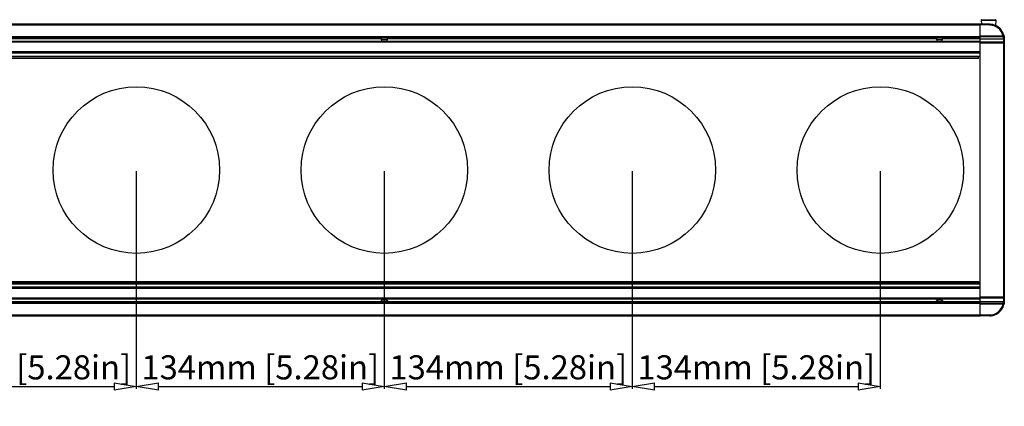
# Model space of a CAD drawing. Units: millimetres. Extents: x -372 to 1446, y -404 to 598.
# Drawn here: x -102 to 430, y 389 to 598 of the extents above; entities that cross this region are included whole.
import ezdxf

# ---------------------------------------------------------------- set-up
doc = ezdxf.new("R2010")
doc.units = ezdxf.units.MM
doc.header["$LTSCALE"] = 16.335
doc.header["$PDMODE"] = 3
doc.header["$PDSIZE"] = 0.3125
doc.layers.get('0').update_dxf_attribs({"linetype": 'CONTINUOUS'})
doc.layers.get('Defpoints').update_dxf_attribs({"linetype": 'CONTINUOUS'})
doc.styles.get("Standard").update_dxf_attribs({"font": 'SimSun Regular.ttf', "width": 0.8})
doc.dimstyles.new('ISO-25', dxfattribs={"dimtxt": 13, "dimasz": 12, "dimexe": 1.25, "dimexo": 0.625, "dimtad": 1, "dimdsep": 46, "dimtxsty": 'Standard', "dimblk": 'CLOSEDBLANK', "dimcen": 2.5, "dimadec": 0, "dimazin": 0, "dimtfac": 1, "dimtmove": 0, "dimatfit": 3, "dimldrblk": 'CLOSEDBLANK', "dimfxl": 1, "dimarcsym": 0})

# ---------------------------------------------------------------- blocks, each defined once
blk = doc.blocks.new('_ClosedBlank')
at = {"color": 0, "linetype": 'ByBlock', "lineweight": -2}
for p, q in [((-1, 0.167), (0, 0)), ((-1, 0.167), (-1, -0.167)), ((0, 0), (-1, -0.167))]:
    blk.add_line(p, q, dxfattribs=at)
blk = doc.blocks.new('*D15')
at = {"color": 0, "lineweight": -2, "transparency": 16777216}
for p, q in [((-173.01, 515.77), (-173.01, 398.23)), ((-39.01, 515.77), (-39.01, 398.23)), ((-161.01, 399.48), (-51.01, 399.48))]:
    blk.add_line(p, q, dxfattribs=at)
at = {"layer": 'Defpoints', "color": 0, "transparency": 16777216}
for p in [(-173.01, 516.39), (-39.01, 516.39), (-39.01, 399.48)]:
    blk.add_point(p, dxfattribs=at)
at = {"color": 0, "lineweight": -2, "transparency": 16777216, "xscale": 12, "yscale": 12, "zscale": 12, "rotation": 180}
blk.add_blockref('_ClosedBlank', (-173.01, 399.48), dxfattribs=at)
at = {"color": 0, "lineweight": -2, "transparency": 16777216, "xscale": 12, "yscale": 12, "zscale": 12}
blk.add_blockref('_ClosedBlank', (-39.01, 399.48), dxfattribs=at)
at = {"color": 0, "transparency": 16777216, "insert": (-106.01, 408.12), "char_height": 13, "attachment_point": 5}
blk.add_mtext('134mm [5.28in]', dxfattribs=at)
blk = doc.blocks.new('*D16')
at = {"color": 0, "lineweight": -2, "transparency": 16777216}
for p, q in [((-39.01, 515.77), (-39.01, 398.23)), ((94.99, 515.77), (94.99, 398.23)), ((-27.01, 399.48), (82.99, 399.48))]:
    blk.add_line(p, q, dxfattribs=at)
at = {"layer": 'Defpoints', "color": 0, "transparency": 16777216}
for p in [(-39.01, 516.39), (94.99, 516.39), (94.99, 399.48)]:
    blk.add_point(p, dxfattribs=at)
at = {"color": 0, "lineweight": -2, "transparency": 16777216, "xscale": 12, "yscale": 12, "zscale": 12, "rotation": 180}
blk.add_blockref('_ClosedBlank', (-39.01, 399.48), dxfattribs=at)
at = {"color": 0, "lineweight": -2, "transparency": 16777216, "xscale": 12, "yscale": 12, "zscale": 12}
blk.add_blockref('_ClosedBlank', (94.99, 399.48), dxfattribs=at)
at = {"color": 0, "transparency": 16777216, "insert": (27.99, 408.12), "char_height": 13, "attachment_point": 5}
blk.add_mtext('134mm [5.28in]', dxfattribs=at)
blk = doc.blocks.new('*D17')
at = {"color": 0, "lineweight": -2, "transparency": 16777216}
for p, q in [((94.99, 515.77), (94.99, 398.23)), ((228.99, 515.77), (228.99, 398.23)), ((106.99, 399.48), (216.99, 399.48))]:
    blk.add_line(p, q, dxfattribs=at)
at = {"layer": 'Defpoints', "color": 0, "transparency": 16777216}
for p in [(94.99, 516.39), (228.99, 516.39), (228.99, 399.48)]:
    blk.add_point(p, dxfattribs=at)
at = {"color": 0, "lineweight": -2, "transparency": 16777216, "xscale": 12, "yscale": 12, "zscale": 12, "rotation": 180}
blk.add_blockref('_ClosedBlank', (94.99, 399.48), dxfattribs=at)
at = {"color": 0, "lineweight": -2, "transparency": 16777216, "xscale": 12, "yscale": 12, "zscale": 12}
blk.add_blockref('_ClosedBlank', (228.99, 399.48), dxfattribs=at)
at = {"color": 0, "transparency": 16777216, "insert": (161.99, 408.12), "char_height": 13, "attachment_point": 5}
blk.add_mtext('134mm [5.28in]', dxfattribs=at)
blk = doc.blocks.new('*D18')
at = {"color": 0, "lineweight": -2, "transparency": 16777216}
for p, q in [((228.99, 515.77), (228.99, 398.23)), ((362.99, 515.77), (362.99, 398.23)), ((240.99, 399.48), (350.99, 399.48))]:
    blk.add_line(p, q, dxfattribs=at)
at = {"layer": 'Defpoints', "color": 0, "transparency": 16777216}
for p in [(228.99, 516.39), (362.99, 516.39), (362.99, 399.48)]:
    blk.add_point(p, dxfattribs=at)
at = {"color": 0, "lineweight": -2, "transparency": 16777216, "xscale": 12, "yscale": 12, "zscale": 12, "rotation": 180}
blk.add_blockref('_ClosedBlank', (228.99, 399.48), dxfattribs=at)
at = {"color": 0, "lineweight": -2, "transparency": 16777216, "xscale": 12, "yscale": 12, "zscale": 12}
blk.add_blockref('_ClosedBlank', (362.99, 399.48), dxfattribs=at)
at = {"color": 0, "transparency": 16777216, "insert": (295.99, 408.12), "char_height": 13, "attachment_point": 5}
blk.add_mtext('134mm [5.28in]', dxfattribs=at)

msp = doc.modelspace()

# ---------------------------------------------------------------- linework, layer by layer
at = {"color": 7, "linetype": 'Continuous'}
for p, q in [((417.519, 597.316), (425.464, 597.316)), ((417.519, 597.316), (417.689, 595.276)), ((417.818, 597.641), (425.165, 597.641)), ((425.464, 597.316), (425.229, 594.492)), ((416.992, 595.141), (-227.008, 595.141)), ((416.992, 594.641), (-227.008, 594.641)), ((422.159, 595.182), (416.992, 595.291)), ((416.992, 437.491), (416.992, 595.291)), ((422.159, 594.682), (416.992, 594.791)), ((429.248, 590.552), (429.233, 590.583)), ((429.492, 585.441), (-240.008, 585.441)), ((416.992, 588.341), (-239.323, 588.341)), ((416.992, 587.841), (-227.008, 587.841)), ((416.992, 585.941), (-227.008, 585.941)), ((93.497, 587.341), (-203.514, 587.341)), ((93.118, 587.141), (93.118, 587.341)), ((93.118, 587.141), (96.865, 587.141)), ((93.497, 587.341), (93.497, 586.141)), ((93.497, 586.141), (96.486, 586.141)), ((96.486, 586.141), (96.486, 587.341)), ((393.497, 587.341), (96.486, 587.341)), ((96.865, 587.141), (96.865, 587.341)), ((393.118, 587.141), (393.118, 587.341)), ((393.118, 587.141), (396.865, 587.141)), ((393.497, 587.341), (393.497, 586.141)), ((393.497, 586.141), (396.486, 586.141)), ((416.992, 587.341), (396.486, 587.341)), ((396.486, 586.141), (396.486, 587.341)), ((396.865, 587.141), (396.865, 587.341)), ((416.992, 588.84), (429.254, 589.097)), ((416.992, 588.341), (429.254, 588.597)), ((416.992, 587.341), (429.5, 587.341)), ((429.746, 587.346), (429.5, 587.341)), ((429.992, 587.184), (429.502, 587.184)), ((429.502, 587.184), (429.502, 585.441)), ((429.992, 585.441), (429.502, 585.441)), ((429.99, 587.351), (429.746, 587.346)), ((429.992, 587.184), (429.992, 445.597)), ((416.992, 580.201), (-227.008, 580.201)), ((429.992, 584.941), (416.992, 584.941)), ((429.502, 584.941), (429.502, 448.102)), ((416.992, 579.494), (-227.008, 579.494)), ((416.992, 577.812), (-227.008, 577.812)), ((416.992, 577.666), (-227.008, 577.666)), ((415.992, 576.891), (-226.008, 576.891)), ((415.992, 576.641), (-226.008, 576.641)), ((415.992, 576.641), (415.992, 577.666)), ((-227.008, 455.116), (416.992, 455.116)), ((-227.008, 454.969), (416.992, 454.969)), ((-227.008, 453.287), (416.992, 453.287)), ((-227.008, 452.58), (416.992, 452.58)), ((-226.008, 456.141), (415.992, 456.141)), ((-226.008, 455.891), (415.992, 455.891)), ((415.992, 456.141), (415.992, 455.116)), ((-239.508, 447.341), (429.992, 447.341)), ((416.992, 447.84), (429.502, 448.102)), ((416.992, 447.341), (429.502, 447.603)), ((429.492, 447.603), (429.492, 445.597)), ((429.502, 448.102), (429.992, 448.102)), ((-227.008, 446.841), (416.992, 446.841)), ((-227.008, 444.941), (416.992, 444.941)), ((-227.008, 444.441), (429.306, 444.441)), ((-203.514, 445.441), (93.497, 445.441)), ((93.118, 445.641), (96.865, 445.641)), ((93.118, 445.641), (93.118, 445.441)), ((93.497, 446.641), (96.486, 446.641)), ((93.497, 446.641), (93.497, 445.441)), ((96.486, 445.441), (96.486, 446.641)), ((96.486, 445.441), (393.497, 445.441)), ((96.865, 445.641), (96.865, 445.441)), ((393.118, 445.641), (396.865, 445.641)), ((393.118, 445.641), (393.118, 445.441)), ((393.497, 446.641), (396.486, 446.641)), ((393.497, 446.641), (393.497, 445.441)), ((396.486, 445.441), (396.486, 446.641)), ((396.486, 445.441), (416.992, 445.441)), ((396.865, 445.641), (396.865, 445.441)), ((416.992, 445.441), (429.49, 445.441)), ((429.317, 443.941), (416.992, 443.941)), ((429.247, 442.227), (429.233, 442.198)), ((429.99, 445.43), (429.49, 445.441)), ((429.992, 445.597), (429.492, 445.597)), ((-227.008, 438.141), (416.992, 438.141)), ((-227.008, 437.641), (416.992, 437.641)), ((422.159, 438.099), (416.992, 437.99)), ((422.159, 437.599), (416.992, 437.491)), ((426.525, 439.005), (426.525, 439.005))]:
    msp.add_line(p, q, dxfattribs=at)
for centre in [(-39.008, 516.391), (94.992, 516.391), (228.992, 516.391), (362.992, 516.391)]:
    msp.add_circle(centre, 45, dxfattribs=at)
for centre, radius, start, end in [((417.818, 597.341), 0.3, 90, 184.76364), ((425.165, 597.341), 0.3, 355.23636, 90), ((421.992, 587.189), 7.995, 77.2337, 88.80335), ((421.991, 587.228), 7.956, 88.31808, 88.79222), ((422.002, 587.184), 7.5, 14.77889, 88.80006), ((421.992, 587.184), 8, 15.13079, 88.32864), ((421.977, 587.156), 8.031, 62.61285, 63.77503), ((429.243, 589.097), 0.5, 271.19865, 14.77999), ((422.069, 587.218), 7.915, 22.0863, 23.79928), ((429.492, 584.941), 0.5, 0, 90), ((422.002, 587.184), 7.5, 0.00001, 1.19556), ((421.972, 587.179), 8.02, 15.5266, 18.17416), ((421.97, 587.178), 8.022, 14.67179, 15.52701), ((422.042, 587.197), 7.948, 14.78102, 15.13463), ((421.999, 587.185), 7.993, 13.05931, 14.67277), ((422.023, 587.191), 7.968, 12.88349, 13.05889), ((422.003, 587.186), 7.988, 7.38839, 11.02575), ((421.992, 587.184), 8, 0, 10.66569), ((422.06, 587.193), 7.931, 6.29263, 7.38644), ((421.942, 587.181), 8.049, 1.24689, 6.30215), ((421.933, 587.181), 8.058, 1.24943, 6.28473), ((422.019, 587.183), 7.972, 0.01072, 1.24829), ((422.023, 587.183), 7.969, 0.00972, 1.24803), ((429.492, 448.102), 0.5, 271.2, 0), ((422.002, 445.597), 7.5, 271.1999, 347.24052), ((421.992, 445.597), 8, 271.2, 347.31429), ((429.306, 443.941), 0.5, 347.24014, 90), ((422.228, 445.495), 7.743, 336.24493, 336.47919), ((421.985, 445.599), 8.007, 336.49242, 347.22673), ((421.982, 445.6), 8.01, 336.49271, 347.07407), ((422.101, 445.55), 7.881, 336.48169, 337.92087), ((421.992, 445.597), 7.5, 358.80441, 0.00002), ((422.026, 445.59), 7.965, 346.9264, 347.23693), ((422.023, 445.59), 7.968, 347.07799, 347.27025), ((422.016, 445.593), 7.975, 350.84966, 352.87712), ((421.992, 445.597), 8, 351.20797, 0), ((422.061, 445.588), 7.93, 352.87945, 353.70712), ((421.934, 445.6), 8.057, 353.73729, 358.75084), ((421.943, 445.6), 8.049, 353.71196, 358.75306), ((422.022, 445.598), 7.97, 358.75205, 359.99), ((422.026, 445.598), 7.966, 358.75225, 359.99101), ((421.986, 445.646), 8.049, 271.23064, 281.47263), ((421.99, 445.607), 8.01, 271.20614, 281.49726), ((421.986, 445.616), 8.02, 281.51278, 284.36471), ((421.989, 445.606), 8.009, 281.51077, 284.37235), ((421.991, 445.601), 8.003, 292.71424, 294.18444), ((421.998, 445.586), 7.987, 292.73796, 294.16816)]:
    msp.add_arc(centre, radius, start, end, dxfattribs=at)
for points, knots in [([(422.159, 594.682), (422.16, 594.746), (422.162, 594.839), (422.163, 594.956), (422.164, 595.031), (422.163, 595.092), (422.163, 595.134), (422.162, 595.159), (422.161, 595.172), (422.16, 595.177), (422.16, 595.182), (422.159, 595.182)], [0, 0, 0, 0, 0.3819027, 0.5552621, 0.7066698, 0.8309075, 0.9230902, 0.9561012, 0.9800478, 0.994699, 1, 1, 1, 1]), ([(426.525, 593.776), (426.525, 593.777), (426.52, 593.778), (426.516, 593.782), (426.506, 593.788), (426.49, 593.8), (426.465, 593.817), (426.433, 593.838), (426.377, 593.875), (426.291, 593.931), (426.169, 594.008), (426.023, 594.095), (425.855, 594.19), (425.735, 594.255), (425.671, 594.288)], [0, 0, 0, 0, 0.0044812, 0.0100474, 0.0177996, 0.039769, 0.0702042, 0.1089204, 0.1557324, 0.2725604, 0.4180308, 0.5894051, 0.7841065, 1, 1, 1, 1]), ([(429.592, 589.68), (429.55, 589.809), (429.485, 589.99), (429.398, 590.21), (429.342, 590.341), (429.301, 590.437), (429.261, 590.523), (429.253, 590.545), (429.23, 590.588), (429.233, 590.583)], [0, 0, 0, 0, 0.4190686, 0.590797, 0.7348051, 0.8492937, 0.9324648, 0.9829934, 1, 1, 1, 1]), ([(93.497, 587.341), (93.497, 587.384), (93.487, 587.531), (93.451, 587.678), (93.405, 587.771)], [0, 0, 0, 0, 0.2939693, 1, 1, 1, 1]), ([(96.515, 587.588), (96.51, 587.569), (96.494, 587.488), (96.486, 587.404), (96.486, 587.341)], [0, 0, 0, 0, 0.2371569, 1, 1, 1, 1]), ([(96.629, 587.841), (96.62, 587.841), (96.6, 587.812), (96.573, 587.766), (96.541, 587.686), (96.523, 587.624), (96.515, 587.588)], [0, 0, 0, 0, 0.0991425, 0.3074843, 0.6136937, 1, 1, 1, 1]), ([(393.497, 587.341), (393.497, 587.384), (393.487, 587.531), (393.451, 587.678), (393.405, 587.771)], [0, 0, 0, 0, 0.2939693, 1, 1, 1, 1]), ([(396.515, 587.588), (396.51, 587.569), (396.494, 587.488), (396.486, 587.404), (396.486, 587.341)], [0, 0, 0, 0, 0.2371569, 1, 1, 1, 1]), ([(396.629, 587.841), (396.62, 587.841), (396.6, 587.812), (396.573, 587.766), (396.541, 587.686), (396.523, 587.624), (396.515, 587.588)], [0, 0, 0, 0, 0.0991425, 0.3074843, 0.6136937, 1, 1, 1, 1]), ([(429.254, 589.097), (429.314, 589.113), (429.402, 589.137), (429.514, 589.166), (429.585, 589.185), (429.636, 589.199), (429.67, 589.209), (429.69, 589.214), (429.705, 589.218), (429.717, 589.221), (429.722, 589.224), (429.727, 589.224), (429.727, 589.225)], [0, 0, 0, 0, 0.3841795, 0.5571172, 0.7082865, 0.8321476, 0.8824238, 0.9242298, 0.9570988, 0.9807972, 0.9951512, 1, 1, 1, 1]), ([(429.254, 589.097), (429.255, 589.034), (429.257, 588.941), (429.258, 588.823), (429.258, 588.748), (429.258, 588.687), (429.257, 588.645), (429.256, 588.621), (429.256, 588.608), (429.255, 588.602), (429.255, 588.597), (429.254, 588.597)], [0, 0, 0, 0, 0.382267, 0.5550341, 0.7064015, 0.8306831, 0.9232391, 0.9563095, 0.9801926, 0.9947443, 1, 1, 1, 1]), ([(429.254, 588.597), (429.254, 588.597), (429.254, 588.594), (429.257, 588.591), (429.259, 588.582), (429.265, 588.567), (429.275, 588.539), (429.29, 588.497), (429.307, 588.445), (429.327, 588.382), (429.349, 588.309), (429.38, 588.195), (429.419, 588.033), (429.459, 587.819), (429.488, 587.585), (429.498, 587.423), (429.5, 587.341)], [0, 0, 0, 0, 0.0012929, 0.0051285, 0.0114729, 0.0202921, 0.04522, 0.0795906, 0.1228541, 0.1744049, 0.2336392, 0.2999002, 0.4508399, 0.621889, 0.8074382, 1, 1, 1, 1]), ([(429.502, 584.941), (429.502, 585.004), (429.502, 585.097), (429.5, 585.215), (429.499, 585.29), (429.498, 585.351), (429.496, 585.393), (429.495, 585.417), (429.494, 585.43), (429.493, 585.436), (429.492, 585.441), (429.492, 585.441)], [0, 0, 0, 0, 0.3822588, 0.5550493, 0.7064331, 0.8307005, 0.923234, 0.9563024, 0.9801877, 0.9947428, 1, 1, 1, 1]), ([(429.727, 589.225), (429.727, 589.221), (429.732, 589.209), (429.738, 589.18), (429.751, 589.133), (429.767, 589.067), (429.786, 588.986), (429.817, 588.847), (429.859, 588.64), (429.907, 588.36), (429.963, 587.926), (429.985, 587.585), (429.99, 587.351)], [0, 0, 0, 0, 0.00534, 0.0211133, 0.0469951, 0.082584, 0.12721, 0.1801499, 0.3079958, 0.4599057, 0.6298622, 1, 1, 1, 1]), ([(429.502, 448.102), (429.503, 448.039), (429.505, 447.946), (429.506, 447.828), (429.506, 447.754), (429.506, 447.692), (429.506, 447.65), (429.505, 447.626), (429.504, 447.613), (429.503, 447.607), (429.503, 447.603), (429.502, 447.603)], [0, 0, 0, 0, 0.3822963, 0.5550882, 0.7064652, 0.8307211, 0.923243, 0.9563074, 0.9801899, 0.9947433, 1, 1, 1, 1]), ([(93.354, 444.941), (93.363, 444.941), (93.383, 444.969), (93.41, 445.015), (93.442, 445.095), (93.46, 445.157), (93.468, 445.193)], [0, 0, 0, 0, 0.0991425, 0.3074843, 0.6136937, 1, 1, 1, 1]), ([(93.468, 445.193), (93.473, 445.212), (93.489, 445.293), (93.497, 445.377), (93.497, 445.441)], [0, 0, 0, 0, 0.2371569, 1, 1, 1, 1]), ([(96.486, 445.441), (96.486, 445.397), (96.496, 445.25), (96.532, 445.103), (96.578, 445.01)], [0, 0, 0, 0, 0.2939693, 1, 1, 1, 1]), ([(393.354, 444.941), (393.363, 444.941), (393.383, 444.969), (393.41, 445.015), (393.442, 445.095), (393.46, 445.157), (393.468, 445.193)], [0, 0, 0, 0, 0.0991425, 0.3074843, 0.6136937, 1, 1, 1, 1]), ([(393.468, 445.193), (393.473, 445.212), (393.489, 445.293), (393.497, 445.377), (393.497, 445.441)], [0, 0, 0, 0, 0.2371569, 1, 1, 1, 1]), ([(396.486, 445.441), (396.486, 445.397), (396.496, 445.25), (396.532, 445.103), (396.578, 445.01)], [0, 0, 0, 0, 0.2939693, 1, 1, 1, 1]), ([(429.233, 442.198), (429.236, 442.201), (429.242, 442.217), (429.258, 442.25), (429.283, 442.306), (429.303, 442.35), (429.315, 442.376)], [0, 0, 0, 0, 0.0640024, 0.2538058, 0.5669042, 1, 1, 1, 1]), ([(429.49, 445.441), (429.488, 445.375), (429.48, 445.247), (429.458, 445.061), (429.428, 444.891), (429.395, 444.742), (429.366, 444.634), (429.345, 444.562), (429.333, 444.52), (429.322, 444.487), (429.315, 444.466), (429.31, 444.452), (429.309, 444.447), (429.305, 444.44), (429.306, 444.441)], [0, 0, 0, 0, 0.192575, 0.3782244, 0.5494446, 0.7005256, 0.8260208, 0.8775046, 0.9206746, 0.9549515, 0.9798074, 0.9885982, 0.9949175, 1, 1, 1, 1]), ([(429.317, 443.941), (429.317, 444.004), (429.316, 444.097), (429.315, 444.215), (429.314, 444.289), (429.312, 444.351), (429.311, 444.393), (429.309, 444.417), (429.309, 444.43), (429.307, 444.436), (429.307, 444.441), (429.306, 444.441)], [0, 0, 0, 0, 0.3822372, 0.5550052, 0.7063784, 0.830668, 0.9232318, 0.9563054, 0.980191, 0.994744, 1, 1, 1, 1]), ([(429.794, 443.83), (429.794, 443.831), (429.789, 443.831), (429.784, 443.833), (429.772, 443.835), (429.757, 443.839), (429.737, 443.844), (429.702, 443.852), (429.651, 443.864), (429.579, 443.881), (429.467, 443.906), (429.378, 443.927), (429.317, 443.941)], [0, 0, 0, 0, 0.0048415, 0.0191929, 0.0428893, 0.0757565, 0.1175608, 0.1678354, 0.2916938, 0.4428622, 0.6158018, 1, 1, 1, 1]), ([(429.99, 445.43), (429.986, 445.231), (429.969, 444.94), (429.927, 444.57), (429.892, 444.33), (429.861, 444.153), (429.838, 444.035), (429.823, 443.964), (429.812, 443.911), (429.802, 443.863), (429.798, 443.852), (429.794, 443.827), (429.794, 443.83)], [0, 0, 0, 0, 0.3703796, 0.5404958, 0.6925171, 0.8203337, 0.8731832, 0.9176918, 0.953169, 0.9789727, 0.9946964, 1, 1, 1, 1]), ([(422.159, 437.599), (422.16, 437.599), (422.16, 437.604), (422.161, 437.609), (422.162, 437.622), (422.163, 437.647), (422.163, 437.689), (422.164, 437.75), (422.163, 437.825), (422.162, 437.942), (422.16, 438.035), (422.159, 438.099)], [0, 0, 0, 0, 0.005301, 0.0199522, 0.0438988, 0.0769098, 0.1690925, 0.2933302, 0.4447379, 0.6180973, 1, 1, 1, 1]), ([(425.27, 438.3), (425.583, 438.44), (426.008, 438.667), (426.412, 438.927), (426.525, 439.005)], [0, 0, 0, 0, 0.7145219, 1, 1, 1, 1])]:
    msp.add_open_spline(points, degree=3, knots=knots, dxfattribs=at)
for points in [[(93.002, 587.841), (93.011, 587.841), (93.041, 587.792), (93.1, 587.596), (93.118, 587.434), (93.118, 587.341)], [(93.877, 585.94), (93.749, 586.005), (93.623, 586.072), (93.497, 586.141)], [(96.486, 586.141), (96.36, 586.072), (96.234, 586.005), (96.106, 585.94)], [(96.865, 587.341), (96.865, 587.434), (96.883, 587.596), (96.942, 587.792), (96.972, 587.841), (96.981, 587.841)], [(393.002, 587.841), (393.011, 587.841), (393.041, 587.792), (393.1, 587.596), (393.118, 587.434), (393.118, 587.341)], [(393.877, 585.94), (393.749, 586.005), (393.623, 586.072), (393.497, 586.141)], [(396.486, 586.141), (396.36, 586.072), (396.234, 586.005), (396.106, 585.94)], [(396.865, 587.341), (396.865, 587.434), (396.883, 587.596), (396.942, 587.792), (396.972, 587.841), (396.981, 587.841)], [(93.118, 445.441), (93.118, 445.347), (93.1, 445.185), (93.041, 444.989), (93.011, 444.941), (93.002, 444.941)], [(93.497, 446.641), (93.623, 446.709), (93.749, 446.776), (93.877, 446.841)], [(96.106, 446.841), (96.234, 446.776), (96.36, 446.709), (96.486, 446.641)], [(96.981, 444.941), (96.972, 444.941), (96.942, 444.989), (96.883, 445.185), (96.865, 445.347), (96.865, 445.441)], [(393.118, 445.441), (393.118, 445.347), (393.1, 445.185), (393.041, 444.989), (393.011, 444.941), (393.002, 444.941)], [(393.497, 446.641), (393.623, 446.709), (393.749, 446.776), (393.877, 446.841)], [(396.106, 446.841), (396.234, 446.776), (396.36, 446.709), (396.486, 446.641)], [(396.981, 444.941), (396.972, 444.941), (396.942, 444.989), (396.883, 445.185), (396.865, 445.347), (396.865, 445.441)]]:
    msp.add_open_spline(points, degree=3, dxfattribs=at)

# ---------------------------------------------------------------- dimensions: what is measured, and where the dimension line sits
at = {"color": 3}
for base, p1, p2, picture, middle in [((-39.008, 399.479), (-173.008, 516.391), (-39.008, 516.391), '*D15', (-106.008, 408.121)), ((94.992, 399.479), (-39.008, 516.391), (94.992, 516.391), '*D16', (27.992, 408.121)), ((228.992, 399.479), (94.992, 516.391), (228.992, 516.391), '*D17', (161.992, 408.121)), ((362.992, 399.479), (228.992, 516.391), (362.992, 516.391), '*D18', (295.992, 408.121))]:
    dim = msp.add_linear_dim(base=base, p1=p1, p2=p2, dimstyle='ISO-25', override={"dimpost": 'mm'}, dxfattribs=at)
    dim.commit()
    dim.dimension.update_dxf_attribs({"geometry": picture, "text_midpoint": middle})

doc.saveas('drawing.dxf')
